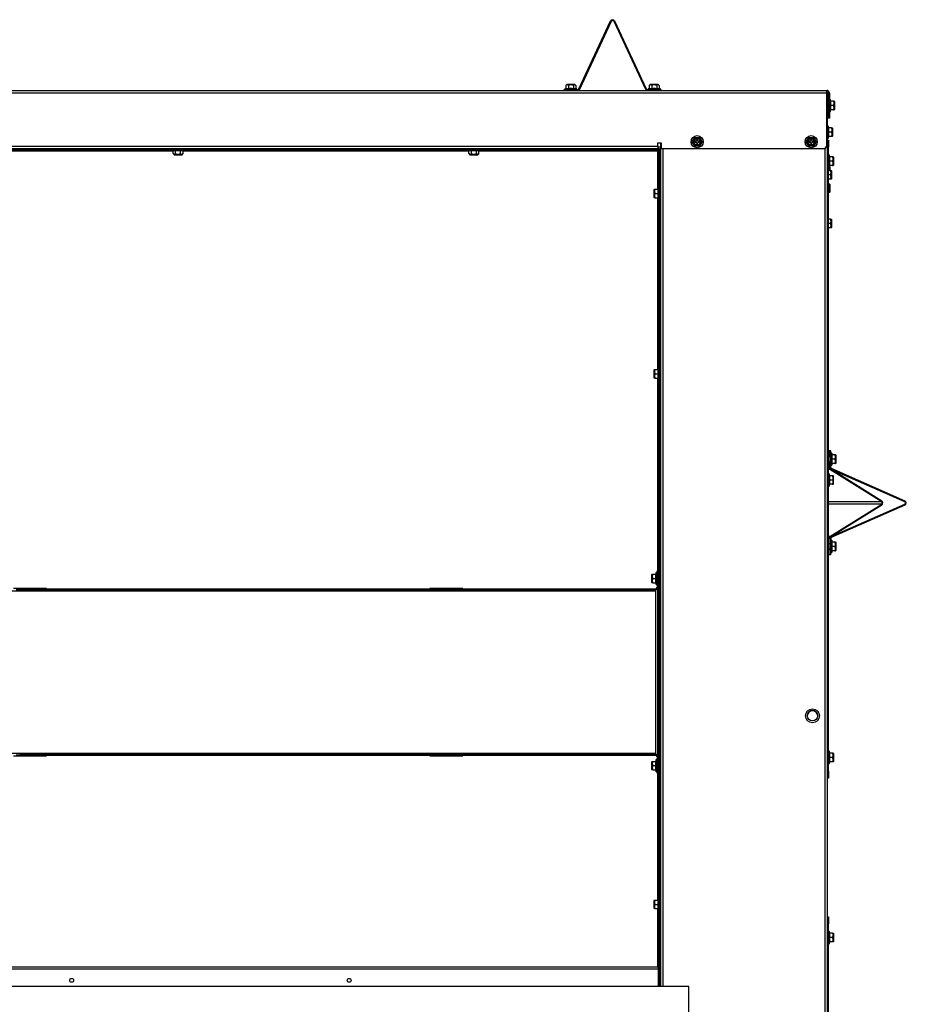
# Model space of a CAD drawing. Units: inches. Extents: x 0.8 to 21.6, y 1.1 to 16.4.
# Drawn here: x 14.7 to 17.9, y 3.9 to 7.5 of the extents above; entities that cross this region are included whole.
import ezdxf

# ---------------------------------------------------------------- set-up
doc = ezdxf.new("R2010")
doc.units = ezdxf.units.IN
doc.header["$MEASUREMENT"] = 0
for name, color, linetype in [('31048', 7, 'Continuous'), ('C__USERS_JLEBEAU', 7, 'Continuous'), ('Default', 7, 'Continuous'), ('PL63581', 7, 'Continuous'), ('PL63941', 7, 'Continuous')]:
    doc.layers.add(name, color=color, linetype=linetype)

# ---------------------------------------------------------------- blocks, each defined once
blk = doc.blocks.new('SE')
at = {"layer": '31048', "color": 7, "linetype": 'Continuous'}
for p, q in [((16.6232, 7.2141), (16.6194, 7.213)), ((16.6194, 7.213), (16.6632, 7.213)), ((16.6194, 7.213), (16.6194, 7.2099)), ((16.6269, 7.2284), (16.6232, 7.2247)), ((16.6232, 7.2247), (16.6232, 7.2141)), ((16.6232, 7.2141), (16.6323, 7.2141)), ((16.6269, 7.2284), (16.6556, 7.2284)), ((16.6549, 7.2287), (16.6276, 7.2287)), ((16.6323, 7.2247), (16.6323, 7.2141)), ((16.6503, 7.2247), (16.6503, 7.2141)), ((16.6503, 7.2141), (16.6593, 7.2141)), ((16.6593, 7.2247), (16.6556, 7.2284)), ((16.6593, 7.2247), (16.6593, 7.2141)), ((16.6632, 7.213), (16.6593, 7.2141)), ((16.6632, 7.2099), (16.6632, 7.213)), ((16.9236, 7.2141), (16.9198, 7.213)), ((16.9198, 7.213), (16.9636, 7.213)), ((16.9198, 7.213), (16.9198, 7.2099)), ((16.9273, 7.2284), (16.9236, 7.2247)), ((16.9236, 7.2247), (16.9236, 7.2141)), ((16.9236, 7.2141), (16.9327, 7.2141)), ((16.9273, 7.2284), (16.956, 7.2284)), ((16.9553, 7.2287), (16.928, 7.2287)), ((16.9327, 7.2247), (16.9327, 7.2141)), ((16.9507, 7.2247), (16.9507, 7.2141)), ((16.9507, 7.2141), (16.9597, 7.2141)), ((16.9597, 7.2247), (16.956, 7.2284)), ((16.9597, 7.2247), (16.9597, 7.2141)), ((16.9636, 7.213), (16.9597, 7.2141)), ((16.9636, 7.2099), (16.9636, 7.213))]:
    blk.add_line(p, q, dxfattribs=at)
for centre, start, end in [((16.6276, 7.2277), 90, 135), ((16.6549, 7.2277), 45, 90), ((16.928, 7.2277), 90, 135), ((16.9553, 7.2277), 45, 90)]:
    blk.add_arc(centre, 0.001, start, end, dxfattribs=at)
for points, knots in [([(16.6323, 7.2247), (16.6316, 7.2254), (16.6308, 7.226), (16.6297, 7.2266), (16.6293, 7.2268), (16.6286, 7.227), (16.6282, 7.2271), (16.627, 7.2271), (16.6262, 7.2269), (16.6247, 7.226), (16.624, 7.2254), (16.6232, 7.2247)], [0, 0, 0, 0, 0.25, 0.25, 0.375, 0.375, 0.5, 0.5, 0.75, 0.75, 1, 1, 1, 1]), ([(16.6503, 7.2247), (16.6489, 7.2254), (16.6475, 7.226), (16.6452, 7.2266), (16.6445, 7.2268), (16.6429, 7.227), (16.6421, 7.2271), (16.6397, 7.2271), (16.6382, 7.2269), (16.6352, 7.226), (16.6337, 7.2254), (16.6323, 7.2247)], [0, 0, 0, 0, 0.25, 0.25, 0.375, 0.375, 0.5, 0.5, 0.75, 0.75, 1, 1, 1, 1]), ([(16.6323, 7.2141), (16.6353, 7.2145), (16.6383, 7.2147), (16.6443, 7.2147), (16.6473, 7.2145), (16.6503, 7.2141)], [0, 0, 0, 0, 0.5, 0.5, 1, 1, 1, 1]), ([(16.6593, 7.2247), (16.6586, 7.2254), (16.6579, 7.226), (16.6568, 7.2266), (16.6564, 7.2268), (16.6556, 7.227), (16.6552, 7.2271), (16.654, 7.2271), (16.6533, 7.2269), (16.6517, 7.226), (16.651, 7.2254), (16.6503, 7.2247)], [0, 0, 0, 0, 0.25, 0.25, 0.375, 0.375, 0.5, 0.5, 0.75, 0.75, 1, 1, 1, 1]), ([(16.9327, 7.2247), (16.932, 7.2254), (16.9312, 7.226), (16.9301, 7.2266), (16.9297, 7.2268), (16.929, 7.227), (16.9286, 7.2271), (16.9274, 7.2271), (16.9266, 7.2269), (16.9251, 7.226), (16.9244, 7.2254), (16.9236, 7.2247)], [0, 0, 0, 0, 0.25, 0.25, 0.375, 0.375, 0.5, 0.5, 0.75, 0.75, 1, 1, 1, 1]), ([(16.9507, 7.2247), (16.9493, 7.2254), (16.9479, 7.226), (16.9456, 7.2266), (16.9449, 7.2268), (16.9433, 7.227), (16.9425, 7.2271), (16.9401, 7.2271), (16.9386, 7.2269), (16.9356, 7.226), (16.9341, 7.2254), (16.9327, 7.2247)], [0, 0, 0, 0, 0.25, 0.25, 0.375, 0.375, 0.5, 0.5, 0.75, 0.75, 1, 1, 1, 1]), ([(16.9327, 7.2141), (16.9357, 7.2145), (16.9387, 7.2147), (16.9447, 7.2147), (16.9477, 7.2145), (16.9507, 7.2141)], [0, 0, 0, 0, 0.5, 0.5, 1, 1, 1, 1]), ([(16.9597, 7.2247), (16.959, 7.2254), (16.9583, 7.226), (16.9572, 7.2266), (16.9568, 7.2268), (16.956, 7.227), (16.9556, 7.2271), (16.9544, 7.2271), (16.9537, 7.2269), (16.9521, 7.226), (16.9514, 7.2254), (16.9507, 7.2247)], [0, 0, 0, 0, 0.25, 0.25, 0.375, 0.375, 0.5, 0.5, 0.75, 0.75, 1, 1, 1, 1])]:
    blk.add_open_spline(points, degree=3, knots=knots, dxfattribs=at)
at = {"layer": 'C__USERS_JLEBEAU', "color": 7, "linetype": 'Continuous'}
for p, q in [((11.8205, 7.2069), (17.5634, 7.2069)), ((17.5634, 7.1974), (17.5634, 7.2069)), ((17.5634, 7.1974), (11.8205, 7.1974)), ((17.5634, 7.2022), (17.5651, 7.2022)), ((17.5634, 7.0094), (17.5634, 7.1974)), ((17.5651, 7.2022), (17.5651, 7.2018)), ((17.5659, 7.0109), (17.5659, 7.2014)), ((17.5659, 7.1974), (17.5667, 7.1974)), ((17.5667, 7.1974), (17.5667, 7.1617)), ((17.5681, 7.1974), (17.5681, 7.1069)), ((17.5729, 7.1974), (17.5729, 7.1069)), ((17.576, 7.174), (17.5729, 7.174)), ((17.576, 7.174), (17.576, 7.1303)), ((17.5777, 7.1678), (17.576, 7.174)), ((17.5681, 7.1617), (17.5659, 7.1617)), ((17.5659, 7.1427), (17.5681, 7.1427)), ((17.5667, 7.1427), (17.5667, 7.1069)), ((17.576, 7.1303), (17.5777, 7.1365)), ((17.577, 7.1678), (17.577, 7.1522)), ((17.5876, 7.1678), (17.577, 7.1678)), ((17.577, 7.1522), (17.577, 7.1365)), ((17.5876, 7.1522), (17.577, 7.1522)), ((17.577, 7.1365), (17.5777, 7.1365)), ((17.5876, 7.1365), (17.577, 7.1365)), ((17.59, 7.1678), (17.5876, 7.1678)), ((17.5876, 7.1365), (17.59, 7.1365)), ((17.5913, 7.1665), (17.59, 7.1678)), ((17.59, 7.1365), (17.5913, 7.1378)), ((17.5913, 7.1665), (17.5913, 7.1378)), ((17.5916, 7.1385), (17.5916, 7.1658)), ((17.5667, 7.1069), (17.5659, 7.1069)), ((17.5681, 7.1069), (17.5667, 7.1069)), ((17.5729, 7.1069), (17.5681, 7.1069)), ((17.5729, 7.1303), (17.576, 7.1303)), ((17.569, 7.0784), (17.5659, 7.0784)), ((17.569, 7.0784), (17.569, 7.0346)), ((17.5707, 7.0721), (17.569, 7.0784)), ((17.5807, 7.0721), (17.57, 7.0721)), ((17.57, 7.0721), (17.57, 7.0565)), ((17.5807, 7.0721), (17.5831, 7.0721)), ((17.5843, 7.0709), (17.5831, 7.0721)), ((17.5843, 7.0709), (17.5843, 7.0422)), ((17.5846, 7.0429), (17.5846, 7.0702)), ((17.0784, 7.0219), (17.0874, 7.0375)), ((17.0874, 7.0375), (17.1054, 7.0375)), ((17.0979, 7.0307), (17.0948, 7.0307)), ((17.0948, 7.0307), (17.0948, 7.0266)), ((17.0979, 7.0266), (17.0979, 7.0307)), ((17.1054, 7.0375), (17.1144, 7.0219)), ((17.4894, 7.0219), (17.4985, 7.0375)), ((17.4985, 7.0375), (17.5165, 7.0375)), ((17.509, 7.0307), (17.5059, 7.0307)), ((17.5059, 7.0307), (17.5059, 7.0266)), ((17.509, 7.0266), (17.509, 7.0307)), ((17.5165, 7.0375), (17.5255, 7.0219)), ((17.5659, 7.0346), (17.569, 7.0346)), ((17.569, 7.0346), (17.5707, 7.0409)), ((17.5807, 7.0565), (17.57, 7.0565)), ((17.57, 7.0565), (17.57, 7.0409)), ((17.57, 7.0409), (17.5707, 7.0409)), ((17.5807, 7.0409), (17.57, 7.0409)), ((17.5831, 7.0409), (17.5807, 7.0409)), ((17.5831, 7.0409), (17.5843, 7.0422)), ((12.4245, 6.9972), (16.9593, 6.9972)), ((12.4294, 7.006), (16.9544, 7.006)), ((16.9544, 7.0185), (16.9669, 7.0185)), ((16.9544, 7.006), (16.9544, 7.0185)), ((16.9544, 7.006), (16.9544, 6.9972)), ((16.9659, 7.0024), (16.9544, 7.0024)), ((16.9593, 6.9972), (16.9593, 6.9936)), ((16.9659, 3.9756), (16.9659, 7.0185)), ((16.9669, 7.0185), (16.9669, 6.9969)), ((16.9669, 6.9969), (17.5509, 6.9969)), ((16.9742, 3.9756), (16.9742, 6.9969)), ((17.0874, 7.0063), (17.0784, 7.0219)), ((17.1054, 7.0063), (17.0874, 7.0063)), ((17.0876, 7.0235), (17.0876, 7.0204)), ((17.0917, 7.0235), (17.0876, 7.0235)), ((17.0876, 7.0204), (17.0917, 7.0204)), ((17.0948, 7.0173), (17.0948, 7.0132)), ((17.0948, 7.0132), (17.0979, 7.0132)), ((17.0979, 7.0132), (17.0979, 7.0173)), ((17.1051, 7.0235), (17.101, 7.0235)), ((17.101, 7.0204), (17.1051, 7.0204)), ((17.1051, 7.0204), (17.1051, 7.0235)), ((17.1144, 7.0219), (17.1054, 7.0063)), ((17.4985, 7.0063), (17.4894, 7.0219)), ((17.5165, 7.0063), (17.4985, 7.0063)), ((17.4987, 7.0235), (17.4987, 7.0204)), ((17.5028, 7.0235), (17.4987, 7.0235)), ((17.4987, 7.0204), (17.5028, 7.0204)), ((17.5059, 7.0173), (17.5059, 7.0132)), ((17.5059, 7.0132), (17.509, 7.0132)), ((17.509, 7.0132), (17.509, 7.0173)), ((17.5162, 7.0235), (17.5121, 7.0235)), ((17.5121, 7.0204), (17.5162, 7.0204)), ((17.5162, 7.0204), (17.5162, 7.0235)), ((17.5255, 7.0219), (17.5165, 7.0063)), ((17.5576, 1.7574), (17.5576, 6.9989)), ((17.5659, 7.027), (17.5695, 7.027)), ((17.5659, 7.002), (17.5659, 7.0109)), ((17.5659, 4.752), (17.5659, 7.002)), ((17.5695, 7.002), (17.5659, 7.002)), ((17.5695, 7.027), (17.5695, 7.002)), ((17.5695, 4.752), (17.5695, 7.002)), ((14.1653, 6.9936), (15.2186, 6.9936)), ((14.1767, 6.9889), (15.2072, 6.9889)), ((14.1805, 6.9932), (15.2034, 6.9932)), ((15.2034, 6.9936), (15.2034, 6.9905)), ((15.2471, 6.9905), (15.2034, 6.9905)), ((15.2034, 6.9905), (15.2072, 6.9895)), ((15.2162, 6.9895), (15.2072, 6.9895)), ((15.2072, 6.9789), (15.2072, 6.9895)), ((15.2072, 6.9789), (15.2109, 6.9752)), ((15.2396, 6.9752), (15.2109, 6.9752)), ((15.2116, 6.9749), (15.2389, 6.9749)), ((15.2162, 6.9789), (15.2162, 6.9895)), ((15.2319, 6.9936), (15.2186, 6.9936)), ((15.2319, 6.9936), (16.2852, 6.9936)), ((15.2433, 6.9895), (15.2343, 6.9895)), ((15.2343, 6.9789), (15.2343, 6.9895)), ((15.2396, 6.9752), (15.2433, 6.9789)), ((15.2433, 6.9895), (15.2471, 6.9905)), ((15.2433, 6.9789), (15.2433, 6.9895)), ((15.2433, 6.9889), (16.2738, 6.9889)), ((15.2471, 6.9905), (15.2471, 6.9936)), ((15.2471, 6.9932), (16.27, 6.9932)), ((16.27, 6.9936), (16.27, 6.9905)), ((16.3137, 6.9905), (16.27, 6.9905)), ((16.27, 6.9905), (16.2738, 6.9895)), ((16.2828, 6.9895), (16.2738, 6.9895)), ((16.2738, 6.9789), (16.2738, 6.9895)), ((16.2738, 6.9789), (16.2775, 6.9752)), ((16.3062, 6.9752), (16.2775, 6.9752)), ((16.2782, 6.9749), (16.3055, 6.9749)), ((16.2828, 6.9789), (16.2828, 6.9895)), ((16.2985, 6.9936), (16.2852, 6.9936)), ((16.2985, 6.9936), (16.9593, 6.9936)), ((16.3099, 6.9895), (16.3009, 6.9895)), ((16.3009, 6.9789), (16.3009, 6.9895)), ((16.3062, 6.9752), (16.3099, 6.9789)), ((16.3099, 6.9895), (16.3137, 6.9905)), ((16.3099, 6.9789), (16.3099, 6.9895)), ((16.3099, 6.9889), (16.9546, 6.9889)), ((16.3137, 6.9905), (16.3137, 6.9936)), ((16.3137, 6.9932), (16.9544, 6.9932)), ((16.9544, 6.9932), (16.9544, 6.9936)), ((16.9546, 6.9889), (16.9593, 6.9936)), ((16.9546, 6.9889), (16.9547, 6.9889)), ((16.9546, 6.9889), (16.9546, 6.9889)), ((16.9546, 6.8507), (16.9546, 6.9889)), ((16.9593, 6.9936), (16.9547, 6.9889)), ((16.9586, 6.9929), (16.9586, 6.9929)), ((16.9593, 6.8413), (16.9593, 6.9936)), ((16.9629, 6.9936), (16.9593, 6.9936)), ((16.9629, 3.9756), (16.9629, 6.9936)), ((16.9659, 6.9929), (16.9629, 6.9929)), ((17.5726, 6.9741), (17.5695, 6.9741)), ((17.5726, 6.9738), (17.5695, 6.9738)), ((17.5726, 6.9738), (17.5726, 6.9741)), ((17.5743, 6.9678), (17.5726, 6.9741)), ((17.5726, 6.9738), (17.5726, 6.9301)), ((17.5743, 6.9676), (17.5726, 6.9738)), ((17.5736, 6.9676), (17.5736, 6.952)), ((17.5842, 6.9676), (17.5736, 6.9676)), ((17.5842, 6.9678), (17.5742, 6.9678)), ((17.5867, 6.9678), (17.5842, 6.9678)), ((17.5842, 6.9676), (17.5867, 6.9676)), ((17.5879, 6.9666), (17.5867, 6.9678)), ((17.5879, 6.9663), (17.5867, 6.9676)), ((17.5879, 6.9663), (17.5879, 6.9666)), ((17.5879, 6.9663), (17.5879, 6.9376)), ((17.5882, 6.9656), (17.5882, 6.9659)), ((17.5882, 6.9383), (17.5882, 6.9656)), ((17.5695, 6.9301), (17.5726, 6.9301)), ((17.5726, 6.9301), (17.5743, 6.9363)), ((17.5745, 6.9308), (17.5733, 6.932)), ((17.5736, 6.952), (17.5736, 6.9363)), ((17.5842, 6.952), (17.5736, 6.952)), ((17.5736, 6.9363), (17.5743, 6.9363)), ((17.5842, 6.9363), (17.5736, 6.9363)), ((17.5745, 6.9308), (17.5745, 6.9177)), ((17.5748, 6.9177), (17.5748, 6.9301)), ((17.5842, 6.9363), (17.5867, 6.9363)), ((17.5867, 6.9363), (17.5879, 6.9376)), ((17.5769, 6.9177), (17.5695, 6.9177)), ((17.5769, 6.9021), (17.5695, 6.9021)), ((17.5805, 6.9164), (17.5793, 6.9177)), ((17.5793, 6.8864), (17.5805, 6.8877)), ((17.5793, 6.8864), (17.5805, 6.8877)), ((17.5805, 6.9164), (17.5805, 6.8877)), ((17.5805, 6.8877), (17.5805, 6.8877)), ((17.5808, 6.8884), (17.5808, 6.9157)), ((17.5808, 6.8884), (17.5808, 6.8884)), ((16.9562, 6.8566), (16.9545, 6.8503)), ((16.9562, 6.8128), (16.9562, 6.8566)), ((16.9593, 6.8566), (16.9562, 6.8566)), ((17.5769, 6.8864), (17.5695, 6.8864)), ((17.5769, 6.8864), (17.5695, 6.8864)), ((17.5769, 6.8864), (17.5695, 6.8864)), ((17.5769, 6.8864), (17.5695, 6.8864)), ((17.5709, 6.8695), (17.5695, 6.8695)), ((17.5709, 6.8539), (17.5695, 6.8539)), ((17.5745, 6.8682), (17.5733, 6.8695)), ((17.5745, 6.8682), (17.5745, 6.8395)), ((17.5748, 6.8402), (17.5748, 6.8675)), ((16.9406, 6.8484), (16.9406, 6.8211)), ((16.9422, 6.8503), (16.9409, 6.8491)), ((16.9409, 6.8204), (16.9409, 6.8491)), ((16.9409, 6.8204), (16.9422, 6.8191)), ((16.9422, 6.8503), (16.9446, 6.8503)), ((16.9446, 6.8191), (16.9422, 6.8191)), ((16.9446, 6.8503), (16.9552, 6.8503)), ((16.9446, 6.8347), (16.9552, 6.8347)), ((16.9446, 6.8191), (16.9552, 6.8191)), ((16.9552, 6.8503), (16.9545, 6.8503)), ((16.9545, 6.8191), (16.9562, 6.8128)), ((16.9546, 6.2007), (16.9546, 6.8187)), ((16.9552, 6.8347), (16.9552, 6.8503)), ((16.9552, 6.8191), (16.9552, 6.8347)), ((16.9593, 6.8281), (16.9593, 6.8413)), ((16.9593, 6.1913), (16.9593, 6.8281)), ((16.9659, 6.8442), (16.9629, 6.8442)), ((16.9629, 6.8252), (16.9659, 6.8252)), ((17.5709, 6.8383), (17.5695, 6.8383)), ((17.5709, 6.8383), (17.5695, 6.8383)), ((17.5733, 6.8383), (17.5745, 6.8395)), ((16.9562, 6.8128), (16.9593, 6.8128)), ((16.9629, 6.7333), (16.9659, 6.7333)), ((16.9629, 6.7333), (16.9659, 6.7333)), ((17.5769, 6.7427), (17.5695, 6.7427)), ((17.5769, 6.7271), (17.5695, 6.7271)), ((17.5769, 6.7114), (17.5695, 6.7114)), ((17.5769, 6.7114), (17.5695, 6.7114)), ((17.5769, 6.7114), (17.5695, 6.7114)), ((17.5769, 6.7114), (17.5695, 6.7114)), ((17.5805, 6.7414), (17.5793, 6.7427)), ((17.5793, 6.7114), (17.5805, 6.7127)), ((17.5793, 6.7114), (17.5805, 6.7127)), ((17.5805, 6.7414), (17.5805, 6.7127)), ((17.5805, 6.7127), (17.5805, 6.7127)), ((17.5808, 6.7134), (17.5808, 6.7407)), ((17.5808, 6.7134), (17.5808, 6.7134)), ((16.9629, 6.6528), (16.9659, 6.6528)), ((16.9629, 6.6528), (16.9659, 6.6528)), ((16.9659, 6.6521), (16.9629, 6.6521)), ((16.9659, 6.6461), (16.9629, 6.6461)), ((16.9659, 6.646), (16.9629, 6.646)), ((16.9406, 6.1984), (16.9406, 6.1711)), ((16.9422, 6.2003), (16.9409, 6.1991)), ((16.9409, 6.1704), (16.9409, 6.1991)), ((16.9422, 6.2003), (16.9446, 6.2003)), ((16.9446, 6.2003), (16.9552, 6.2003)), ((16.9446, 6.1847), (16.9552, 6.1847)), ((16.9562, 6.2066), (16.9545, 6.2003)), ((16.9552, 6.2003), (16.9545, 6.2003)), ((16.9552, 6.1847), (16.9552, 6.2003)), ((16.9552, 6.1691), (16.9552, 6.1847)), ((16.9562, 6.1628), (16.9562, 6.2066)), ((16.9593, 6.2066), (16.9562, 6.2066)), ((16.9593, 6.1781), (16.9593, 6.1913)), ((16.9593, 4.2788), (16.9593, 6.1781)), ((16.9659, 6.1942), (16.9629, 6.1942)), ((16.9409, 6.1704), (16.9422, 6.1691)), ((16.9446, 6.1691), (16.9422, 6.1691)), ((16.9446, 6.1691), (16.9552, 6.1691)), ((16.9545, 6.1691), (16.9562, 6.1628)), ((16.9546, 5.4567), (16.9546, 6.1687)), ((16.9562, 6.1628), (16.9593, 6.1628)), ((16.9629, 6.1752), (16.9659, 6.1752)), ((17.5738, 5.9069), (17.5695, 5.9069)), ((17.5738, 5.8867), (17.5738, 5.9069)), ((17.5752, 5.9069), (17.5738, 5.9069)), ((17.5782, 5.9069), (17.5752, 5.9069)), ((17.5752, 5.8475), (17.5752, 5.9069)), ((17.5782, 5.8475), (17.5782, 5.9069)), ((17.5813, 5.8991), (17.5782, 5.8991)), ((17.5813, 5.8988), (17.5782, 5.8988)), ((17.5813, 5.8988), (17.5813, 5.8991)), ((17.583, 5.8928), (17.5813, 5.8991)), ((17.5813, 5.8988), (17.5813, 5.8551)), ((17.583, 5.8926), (17.5813, 5.8988)), ((17.5752, 5.8867), (17.5695, 5.8867)), ((17.5752, 5.8865), (17.5695, 5.8865)), ((17.5695, 5.8675), (17.5752, 5.8675)), ((17.5738, 5.8475), (17.5738, 5.8675)), ((17.5813, 5.8551), (17.583, 5.8613)), ((17.5823, 5.8926), (17.5823, 5.877)), ((17.5929, 5.8926), (17.5823, 5.8926)), ((17.5823, 5.877), (17.5823, 5.8613)), ((17.5929, 5.877), (17.5823, 5.877)), ((17.5823, 5.8613), (17.583, 5.8613)), ((17.5929, 5.8613), (17.5823, 5.8613)), ((17.5929, 5.8928), (17.5829, 5.8928)), ((17.5929, 5.8928), (17.5953, 5.8928)), ((17.5953, 5.8926), (17.5929, 5.8926)), ((17.5929, 5.8613), (17.5953, 5.8613)), ((17.5966, 5.8916), (17.5953, 5.8928)), ((17.5966, 5.8913), (17.5953, 5.8926)), ((17.5953, 5.8613), (17.5966, 5.8626)), ((17.5966, 5.8913), (17.5966, 5.8916)), ((17.5966, 5.8913), (17.5966, 5.8626)), ((17.5969, 5.8906), (17.5969, 5.8909)), ((17.5969, 5.8633), (17.5969, 5.8906)), ((17.571, 5.8475), (17.5695, 5.8475)), ((17.5742, 5.8404), (17.5695, 5.8404)), ((17.5726, 5.8241), (17.5695, 5.8241)), ((17.5738, 5.8475), (17.571, 5.8475)), ((17.5726, 5.7803), (17.5726, 5.8241)), ((17.5743, 5.8178), (17.5726, 5.8241)), ((17.5752, 5.8475), (17.5738, 5.8475)), ((17.7614, 5.7237), (17.5742, 5.8404)), ((17.7622, 5.7264), (17.5751, 5.8432)), ((17.5782, 5.8551), (17.5813, 5.8551)), ((17.8444, 5.7237), (17.5797, 5.8404)), ((17.8456, 5.7264), (17.581, 5.8432)), ((17.5736, 5.8178), (17.5736, 5.8022)), ((17.5842, 5.8178), (17.5736, 5.8178)), ((17.5736, 5.8022), (17.5736, 5.7866)), ((17.5842, 5.8022), (17.5736, 5.8022)), ((17.5867, 5.8178), (17.5842, 5.8178)), ((17.5879, 5.8166), (17.5867, 5.8178)), ((17.5867, 5.7866), (17.5879, 5.7879)), ((17.5879, 5.7879), (17.5879, 5.8166)), ((17.5882, 5.7886), (17.5882, 5.8159)), ((17.5695, 5.7803), (17.5726, 5.7803)), ((17.5726, 5.7803), (17.5743, 5.7866)), ((17.5736, 5.7866), (17.5743, 5.7866)), ((17.5842, 5.7866), (17.5736, 5.7866)), ((17.5842, 5.7866), (17.5867, 5.7866)), ((17.7614, 5.7237), (17.5695, 5.7237)), ((17.7614, 5.7151), (17.5695, 5.7151)), ((17.5742, 5.5984), (17.7614, 5.7151)), ((17.5751, 5.5956), (17.7622, 5.7123)), ((17.5797, 5.5984), (17.8444, 5.7151)), ((17.581, 5.5956), (17.8456, 5.7123)), ((17.5742, 5.5984), (17.5695, 5.5984)), ((17.571, 5.5913), (17.5695, 5.5913)), ((17.5752, 5.5913), (17.571, 5.5913)), ((17.5752, 5.5319), (17.5752, 5.5913)), ((17.5782, 5.5319), (17.5782, 5.5913)), ((17.5813, 5.5848), (17.5782, 5.5848)), ((17.5813, 5.5848), (17.5813, 5.5411)), ((17.583, 5.5786), (17.5813, 5.5848)), ((17.5823, 5.5786), (17.5823, 5.563)), ((17.5929, 5.5786), (17.5823, 5.5786)), ((17.5953, 5.5786), (17.5929, 5.5786)), ((17.5966, 5.5773), (17.5953, 5.5786)), ((17.5966, 5.5773), (17.5966, 5.5486)), ((17.5969, 5.5493), (17.5969, 5.5766)), ((17.5752, 5.5725), (17.5695, 5.5725)), ((17.5695, 5.5535), (17.5752, 5.5535)), ((17.5695, 5.5533), (17.5752, 5.5533)), ((17.5782, 5.5411), (17.5813, 5.5411)), ((17.5782, 5.5409), (17.5813, 5.5409)), ((17.5813, 5.5411), (17.583, 5.5473)), ((17.5813, 5.5409), (17.583, 5.5472)), ((17.5813, 5.5409), (17.5813, 5.5411)), ((17.5823, 5.563), (17.5823, 5.5473)), ((17.5929, 5.563), (17.5823, 5.563)), ((17.5823, 5.5473), (17.583, 5.5473)), ((17.5929, 5.5473), (17.5823, 5.5473)), ((17.5929, 5.5472), (17.5829, 5.5472)), ((17.5929, 5.5473), (17.5953, 5.5473)), ((17.5953, 5.5472), (17.5929, 5.5472)), ((17.5953, 5.5473), (17.5966, 5.5486)), ((17.5953, 5.5472), (17.5966, 5.5484)), ((17.5966, 5.5484), (17.5966, 5.5486)), ((17.5969, 5.5491), (17.5969, 5.5493)), ((17.5752, 5.5319), (17.5695, 5.5319)), ((17.5782, 5.5319), (17.5752, 5.5319)), ((16.9485, 5.4691), (16.9468, 5.4628)), ((16.9485, 5.4253), (16.9485, 5.4691)), ((16.9516, 5.4691), (16.9485, 5.4691)), ((16.9516, 5.4755), (16.9516, 5.4144)), ((16.9546, 5.4755), (16.9516, 5.4755)), ((16.9546, 5.4755), (16.9546, 5.4144)), ((16.9329, 5.4609), (16.9329, 5.4336)), ((16.9345, 5.4628), (16.9332, 5.4616)), ((16.9332, 5.4329), (16.9332, 5.4616)), ((16.9332, 5.4329), (16.9345, 5.4316)), ((16.9345, 5.4628), (16.9369, 5.4628)), ((16.9369, 5.4628), (16.9475, 5.4628)), ((16.9369, 5.4472), (16.9475, 5.4472)), ((16.9475, 5.4628), (16.9468, 5.4628)), ((16.9475, 5.4472), (16.9475, 5.4628)), ((16.9475, 5.4316), (16.9475, 5.4472)), ((16.9593, 5.4567), (16.9546, 5.4567)), ((16.9546, 5.4377), (16.9593, 5.4377)), ((16.9546, 4.7817), (16.9546, 5.4377)), ((16.9659, 5.4567), (16.9629, 5.4567)), ((16.9629, 5.4377), (16.9659, 5.4377)), ((12.4369, 5.402), (16.9469, 5.402)), ((14.7513, 5.4113), (14.6326, 5.4113)), ((14.6544, 5.4067), (14.6419, 5.4067)), ((14.6544, 5.4097), (14.7294, 5.4097)), ((14.6544, 5.4097), (14.6544, 5.4067)), ((14.6544, 5.4067), (14.7294, 5.4067)), ((14.7294, 5.4097), (14.7419, 5.4097)), ((14.7294, 5.4067), (14.7294, 5.4097)), ((14.7419, 5.4067), (14.7294, 5.4067)), ((14.7419, 5.4097), (16.1419, 5.4097)), ((14.7419, 5.4097), (14.7419, 5.4067)), ((14.7419, 5.4067), (16.1419, 5.4067)), ((14.7513, 5.4097), (14.7513, 5.4113)), ((16.1326, 5.4113), (16.1326, 5.4097)), ((16.2513, 5.4113), (16.1326, 5.4113)), ((16.1419, 5.4097), (16.1544, 5.4097)), ((16.1419, 5.4067), (16.1419, 5.4097)), ((16.1544, 5.4067), (16.1419, 5.4067)), ((16.1544, 5.4097), (16.2294, 5.4097)), ((16.1544, 5.4097), (16.1544, 5.4067)), ((16.1544, 5.4067), (16.2294, 5.4067)), ((16.2294, 5.4067), (16.2294, 5.4097)), ((16.2294, 5.4097), (16.2419, 5.4097)), ((16.2419, 5.4067), (16.2294, 5.4067)), ((16.2419, 5.4097), (16.9469, 5.4097)), ((16.2419, 5.4097), (16.2419, 5.4067)), ((16.2419, 5.4067), (16.9469, 5.4067)), ((16.2513, 5.4097), (16.2513, 5.4113)), ((16.9369, 5.4316), (16.9345, 5.4316)), ((16.9369, 5.4316), (16.9475, 5.4316)), ((16.9468, 5.4316), (16.9485, 5.4253)), ((16.9469, 5.402), (16.9469, 5.4067)), ((16.9469, 4.8174), (16.9469, 5.402)), ((16.9485, 5.4253), (16.9516, 5.4253)), ((12.4369, 4.8174), (16.9469, 4.8174)), ((14.6326, 4.8081), (14.7513, 4.8081)), ((14.6544, 4.8097), (14.6419, 4.8097)), ((14.7294, 4.8127), (14.6544, 4.8127)), ((14.6544, 4.8127), (14.6544, 4.8097)), ((14.7294, 4.8097), (14.6544, 4.8097)), ((14.7294, 4.8127), (14.7419, 4.8127)), ((14.7294, 4.8097), (14.7294, 4.8127)), ((14.7419, 4.8097), (14.7294, 4.8097)), ((14.7412, 4.8097), (14.7412, 4.8081)), ((14.7419, 4.8127), (16.1419, 4.8127)), ((14.7419, 4.8127), (14.7419, 4.8097)), ((14.7419, 4.8097), (16.1419, 4.8097)), ((14.7513, 4.8081), (14.7513, 4.8097)), ((16.1326, 4.8097), (16.1326, 4.8081)), ((16.1326, 4.8081), (16.2513, 4.8081)), ((16.1419, 4.8127), (16.1544, 4.8127)), ((16.1419, 4.8097), (16.1419, 4.8127)), ((16.1544, 4.8097), (16.1419, 4.8097)), ((16.2294, 4.8127), (16.1544, 4.8127)), ((16.1544, 4.8127), (16.1544, 4.8097)), ((16.2294, 4.8097), (16.1544, 4.8097)), ((16.2294, 4.8097), (16.2294, 4.8127)), ((16.2294, 4.8127), (16.2419, 4.8127)), ((16.2419, 4.8097), (16.2294, 4.8097)), ((16.2419, 4.8127), (16.9469, 4.8127)), ((16.2419, 4.8127), (16.2419, 4.8097)), ((16.2419, 4.8097), (16.9469, 4.8097)), ((16.2513, 4.8081), (16.2513, 4.8097)), ((16.9485, 4.7941), (16.9468, 4.7878)), ((16.9469, 4.8127), (16.9469, 4.8174)), ((16.9485, 4.7503), (16.9485, 4.7941)), ((16.9516, 4.7941), (16.9485, 4.7941)), ((16.9516, 4.805), (16.9516, 4.744)), ((16.9546, 4.805), (16.9546, 4.744)), ((17.5726, 4.8241), (17.5695, 4.8241)), ((17.5726, 4.8238), (17.5695, 4.8238)), ((17.5726, 4.8241), (17.5726, 4.8238)), ((17.5743, 4.8178), (17.5726, 4.8241)), ((17.5726, 4.8238), (17.5726, 4.7801)), ((17.5743, 4.8176), (17.5726, 4.8238)), ((17.5842, 4.8176), (17.5736, 4.8176)), ((17.5736, 4.8176), (17.5736, 4.802)), ((17.5842, 4.802), (17.5736, 4.802)), ((17.5736, 4.802), (17.5736, 4.7863)), ((17.5842, 4.8178), (17.5742, 4.8178)), ((17.5867, 4.8178), (17.5842, 4.8178)), ((17.5842, 4.8176), (17.5867, 4.8176)), ((17.5879, 4.8166), (17.5867, 4.8178)), ((17.5879, 4.8163), (17.5867, 4.8176)), ((17.5879, 4.8166), (17.5879, 4.8163)), ((17.5879, 4.8163), (17.5879, 4.7876)), ((17.5882, 4.8156), (17.5882, 4.8159)), ((17.5882, 4.7883), (17.5882, 4.8156)), ((16.9329, 4.7859), (16.9329, 4.7586)), ((16.9345, 4.7878), (16.9332, 4.7866)), ((16.9332, 4.7579), (16.9332, 4.7866)), ((16.9332, 4.7579), (16.9345, 4.7566)), ((16.9345, 4.7878), (16.9369, 4.7878)), ((16.9369, 4.7878), (16.9475, 4.7878)), ((16.9369, 4.7722), (16.9475, 4.7722)), ((16.9475, 4.7878), (16.9468, 4.7878)), ((16.9475, 4.7722), (16.9475, 4.7878)), ((16.9475, 4.7566), (16.9475, 4.7722)), ((16.9593, 4.7817), (16.9546, 4.7817)), ((16.9546, 4.7627), (16.9593, 4.7627)), ((16.9546, 4.2882), (16.9546, 4.7627)), ((16.9659, 4.7817), (16.9629, 4.7817)), ((16.9629, 4.7627), (16.9659, 4.7627)), ((17.5695, 4.7801), (17.5726, 4.7801)), ((17.5726, 4.7801), (17.5743, 4.7863)), ((17.5736, 4.7863), (17.5743, 4.7863)), ((17.5842, 4.7863), (17.5736, 4.7863)), ((17.5867, 4.7863), (17.5842, 4.7863)), ((17.5867, 4.7863), (17.5879, 4.7876)), ((16.9369, 4.7566), (16.9345, 4.7566)), ((16.9369, 4.7566), (16.9475, 4.7566)), ((16.9468, 4.7566), (16.9485, 4.7503)), ((16.9485, 4.7503), (16.9516, 4.7503)), ((16.9546, 4.744), (16.9516, 4.744)), ((17.5659, 4.752), (17.5695, 4.752)), ((17.5659, 4.7431), (17.5659, 4.752)), ((17.5659, 4.2111), (17.5659, 4.7431)), ((17.5695, 4.727), (17.5659, 4.727)), ((17.5695, 4.752), (17.5695, 4.727)), ((16.9406, 4.2859), (16.9406, 4.2586)), ((16.9422, 4.2878), (16.9409, 4.2866)), ((16.9409, 4.2579), (16.9409, 4.2866)), ((16.9422, 4.2878), (16.9446, 4.2878)), ((16.9446, 4.2878), (16.9552, 4.2878)), ((16.9446, 4.2722), (16.9552, 4.2722)), ((16.9562, 4.2941), (16.9545, 4.2878)), ((16.9552, 4.2878), (16.9545, 4.2878)), ((16.9552, 4.2722), (16.9552, 4.2878)), ((16.9552, 4.2566), (16.9552, 4.2722)), ((16.9562, 4.2503), (16.9562, 4.2941)), ((16.9593, 4.2941), (16.9562, 4.2941)), ((16.9593, 4.2656), (16.9593, 4.2788)), ((16.9593, 3.9756), (16.9593, 4.2656)), ((16.9659, 4.2817), (16.9629, 4.2817)), ((16.9629, 4.2627), (16.9659, 4.2627)), ((16.9409, 4.2579), (16.9422, 4.2566)), ((16.9446, 4.2566), (16.9422, 4.2566)), ((16.9446, 4.2566), (16.9552, 4.2566)), ((16.9545, 4.2566), (16.9562, 4.2503)), ((16.9546, 4.0472), (16.9546, 4.2562)), ((16.9562, 4.2503), (16.9593, 4.2503)), ((17.5659, 4.2272), (17.5695, 4.2272)), ((17.5695, 4.2272), (17.5695, 4.2022)), ((17.5659, 4.2022), (17.5659, 4.2111)), ((17.5659, 1.9522), (17.5659, 4.2022)), ((17.5695, 4.2022), (17.5659, 4.2022)), ((17.5695, 1.9522), (17.5695, 4.2022)), ((17.5726, 4.1741), (17.5695, 4.1741)), ((17.5726, 4.1741), (17.5726, 4.1303)), ((17.5743, 4.1678), (17.5726, 4.1741)), ((17.5842, 4.1678), (17.5736, 4.1678)), ((17.5736, 4.1678), (17.5736, 4.1522)), ((17.5842, 4.1678), (17.5867, 4.1678)), ((17.5879, 4.1666), (17.5867, 4.1678)), ((17.5879, 4.1666), (17.5879, 4.1379)), ((17.5882, 4.1386), (17.5882, 4.1659)), ((16.9659, 4.1457), (16.9629, 4.1457)), ((16.9659, 4.1457), (16.9629, 4.1457)), ((16.9629, 4.1408), (16.9659, 4.1408)), ((16.9629, 4.1372), (16.9659, 4.1372)), ((17.5695, 4.1303), (17.5726, 4.1303)), ((17.5726, 4.1303), (17.5743, 4.1366)), ((17.5842, 4.1522), (17.5736, 4.1522)), ((17.5736, 4.1522), (17.5736, 4.1366)), ((17.5736, 4.1366), (17.5743, 4.1366)), ((17.5842, 4.1366), (17.5736, 4.1366)), ((17.5867, 4.1366), (17.5842, 4.1366)), ((17.5867, 4.1366), (17.5879, 4.1379)), ((12.4265, 4.0472), (16.9573, 4.0472)), ((16.9573, 4.0389), (16.9573, 4.0472)), ((16.9573, 4.0389), (12.4265, 4.0389)), ((16.9573, 3.9756), (16.9573, 4.0389))]:
    blk.add_line(p, q, dxfattribs=at)
for centre, radius in [((17.0964, 7.0219), 0.0219), ((17.0964, 7.0219), 0.0144), ((17.0964, 7.0219), 0.0136), ((17.0964, 7.0219), 0.0129), ((17.0964, 7.0219), 0.0119), ((17.5075, 7.0219), 0.0219), ((17.5075, 7.0219), 0.0144), ((17.5075, 7.0219), 0.0136), ((17.5075, 7.0219), 0.0129), ((17.5075, 7.0219), 0.0119), ((17.512, 4.9521), 0.025), ((17.512, 4.9522), 0.0187), ((14.8419, 3.9983), 0.007), ((15.8419, 3.9983), 0.007)]:
    blk.add_circle(centre, radius, dxfattribs=at)
for centre, radius, start, end in [((17.5634, 7.1974), 0.0095, 0, 90), ((17.5634, 7.1974), 0.0047, 0, 68.7237), ((17.576, 7.16), 0.014, 326.052, 33.948), ((17.576, 7.1444), 0.014, 326.052, 33.948), ((17.5906, 7.1658), 0.001, 0, 45), ((17.5906, 7.1385), 0.001, 315, 0), ((17.569, 7.0643), 0.014, 326.052, 33.948), ((17.5836, 7.0702), 0.001, 0, 45), ((17.569, 7.0487), 0.014, 326.052, 33.948), ((17.5836, 7.0429), 0.001, 315, 0), ((17.0917, 7.0266), 0.0031, 270, 0), ((17.0917, 7.0173), 0.0031, 0, 90), ((17.101, 7.0266), 0.0031, 180, 270), ((17.101, 7.0173), 0.0031, 90, 180), ((17.5028, 7.0266), 0.0031, 270, 0), ((17.5028, 7.0173), 0.0031, 0, 90), ((17.5121, 7.0266), 0.0031, 180, 270), ((17.5121, 7.0173), 0.0031, 90, 180), ((17.5509, 7.0094), 0.0125, 270, 0), ((15.2116, 6.9759), 0.001, 225, 270), ((15.2389, 6.9759), 0.001, 270, 315), ((16.2782, 6.9759), 0.001, 225, 270), ((16.3055, 6.9759), 0.001, 270, 315), ((17.5726, 6.9598), 0.014, 326.052, 33.948), ((17.5872, 6.9659), 0.001, 0, 45), ((17.5872, 6.9656), 0.001, 0, 45), ((17.5721, 6.9456), 0.0136, 264.883, 275.0828), ((17.5592, 6.9242), 0.014, 326.0505, 25.1695), ((17.5738, 6.9301), 0.001, 0, 45), ((17.5726, 6.9442), 0.014, 326.052, 33.948), ((17.5872, 6.9383), 0.001, 315, 0), ((17.5781, 6.9312), 0.0136, 264.883, 275.0828), ((17.5652, 6.9099), 0.014, 326.0505, 33.9495), ((17.5652, 6.8942), 0.014, 326.0534, 33.9466), ((17.5798, 6.9157), 0.001, 0, 45), ((17.5798, 6.8884), 0.001, 315, 0), ((17.5798, 6.8884), 0.001, 315, 0), ((17.5721, 6.8831), 0.0136, 264.883, 275.0828), ((17.5592, 6.8617), 0.014, 326.0505, 33.9495), ((17.5592, 6.8461), 0.014, 326.0534, 33.9466), ((17.5738, 6.8675), 0.001, 0, 45), ((17.5781, 6.8729), 0.0136, 84.9172, 95.117), ((17.5781, 6.8729), 0.0136, 84.9172, 95.117), ((16.9416, 6.8484), 0.001, 135, 180), ((16.9416, 6.8211), 0.001, 180, 225), ((16.9562, 6.8425), 0.014, 146.052, 213.948), ((16.9562, 6.8269), 0.014, 146.052, 213.948), ((17.5721, 6.8247), 0.0136, 84.9172, 95.117), ((17.5738, 6.8402), 0.001, 315, 0), ((17.5781, 6.7562), 0.0136, 264.883, 275.0828), ((17.5652, 6.7349), 0.014, 326.0505, 33.9495), ((17.5652, 6.7192), 0.014, 326.0534, 33.9466), ((17.5781, 6.6979), 0.0136, 84.9172, 95.117), ((17.5781, 6.6979), 0.0136, 84.9172, 95.117), ((17.5798, 6.7407), 0.001, 0, 45), ((17.5798, 6.7134), 0.001, 315, 0), ((17.5798, 6.7134), 0.001, 315, 0), ((16.9416, 6.1984), 0.001, 135, 180), ((16.9562, 6.1925), 0.014, 146.052, 213.948), ((16.9562, 6.1769), 0.014, 146.052, 213.948), ((16.9416, 6.1711), 0.001, 180, 225), ((17.5813, 5.8848), 0.014, 326.052, 33.948), ((17.5813, 5.8692), 0.014, 326.052, 33.948), ((17.5959, 5.8909), 0.001, 0, 45), ((17.5959, 5.8906), 0.001, 0, 45), ((17.5959, 5.8633), 0.001, 315, 0), ((17.5829, 5.8475), 0.0077, 180, 246.199), ((17.5829, 5.8475), 0.0047, 180, 246.199), ((17.5726, 5.81), 0.014, 326.052, 33.948), ((17.5726, 5.7944), 0.014, 326.052, 33.948), ((17.5872, 5.8159), 0.001, 0, 45), ((17.5872, 5.7886), 0.001, 315, 0), ((17.8425, 5.7194), 0.0047, 293.801, 66.199), ((17.8425, 5.7194), 0.0077, 293.801, 66.199), ((17.5829, 5.5913), 0.0077, 113.801, 180), ((17.5829, 5.5913), 0.0047, 113.801, 180), ((17.5813, 5.5708), 0.014, 326.052, 33.948), ((17.5959, 5.5766), 0.001, 0, 45), ((17.5813, 5.5552), 0.014, 326.052, 33.948), ((17.5959, 5.5493), 0.001, 315, 0), ((17.5959, 5.5491), 0.001, 315, 0), ((16.9339, 5.4609), 0.001, 135, 180), ((16.9339, 5.4336), 0.001, 180, 225), ((16.9485, 5.455), 0.014, 146.052, 213.948), ((16.9485, 5.4394), 0.014, 146.052, 213.948), ((16.9469, 5.4144), 0.0077, 270, 0), ((16.9469, 5.4144), 0.0047, 270, 0), ((17.512, 4.9522), 0.0187, 0, 180), ((17.512, 4.9521), 0.0187, 0, 180), ((17.512, 4.9521), 0.0187, 0, 180), ((16.9469, 4.805), 0.0077, 0, 90), ((16.9469, 4.805), 0.0047, 0, 90), ((17.5726, 4.8098), 0.014, 326.052, 33.948), ((17.5726, 4.7942), 0.014, 326.052, 33.948), ((17.5872, 4.8159), 0.001, 0, 45), ((17.5872, 4.8156), 0.001, 0, 45), ((16.9339, 4.7859), 0.001, 135, 180), ((16.9339, 4.7586), 0.001, 180, 225), ((16.9485, 4.78), 0.014, 146.052, 213.948), ((16.9485, 4.7644), 0.014, 146.052, 213.948), ((17.5872, 4.7883), 0.001, 315, 0), ((16.9416, 4.2859), 0.001, 135, 180), ((16.9562, 4.28), 0.014, 146.052, 213.948), ((16.9562, 4.2644), 0.014, 146.052, 213.948), ((16.9416, 4.2586), 0.001, 180, 225), ((17.5726, 4.16), 0.014, 326.052, 33.948), ((17.5872, 4.1659), 0.001, 0, 45), ((17.5726, 4.1444), 0.014, 326.052, 33.948), ((17.5872, 4.1386), 0.001, 315, 0)]:
    blk.add_arc(centre, radius, start, end, dxfattribs=at)
for centre, major_axis, start_param, end_param in [((17.5634, 7.1974), (0, -0.0047), 1.570796, 2.278064), ((17.5764, 5.8475), (0, -0.0077), 4.712389, 5.86778), ((17.5764, 5.8475), (0, -0.0047), 4.712389, 5.86778), ((17.76, 5.7194), (0, -0.0047), 0.415405, 2.726187), ((17.76, 5.7194), (0, -0.0077), 0.415405, 2.726187), ((17.5764, 5.5913), (0, -0.0077), 3.556998, 4.712389), ((17.5764, 5.5913), (0, 0.0047), 0.415405, 1.570796)]:
    blk.add_ellipse(centre, major_axis=major_axis, ratio=0.707107, start_param=start_param, end_param=end_param, dxfattribs=at)
for points, knots in [([(15.2072, 6.9789), (15.2079, 6.9781), (15.2086, 6.9776), (15.2097, 6.9769), (15.2101, 6.9767), (15.2109, 6.9765), (15.2113, 6.9764), (15.2125, 6.9764), (15.2133, 6.9767), (15.2148, 6.9775), (15.2155, 6.9781), (15.2162, 6.9789)], [0, 0, 0, 0, 0.25, 0.25, 0.375, 0.375, 0.5, 0.5, 0.75, 0.75, 1, 1, 1, 1]), ([(15.2343, 6.9895), (15.2313, 6.9891), (15.2283, 6.9888), (15.2222, 6.9888), (15.2192, 6.9891), (15.2162, 6.9895)], [0, 0, 0, 0, 0.5, 0.5, 1, 1, 1, 1]), ([(15.2162, 6.9789), (15.2176, 6.9781), (15.2191, 6.9776), (15.2213, 6.9769), (15.2221, 6.9767), (15.2236, 6.9765), (15.2244, 6.9764), (15.2268, 6.9764), (15.2283, 6.9767), (15.2314, 6.9775), (15.2328, 6.9781), (15.2343, 6.9789)], [0, 0, 0, 0, 0.25, 0.25, 0.375, 0.375, 0.5, 0.5, 0.75, 0.75, 1, 1, 1, 1]), ([(15.2343, 6.9789), (15.235, 6.9781), (15.2357, 6.9776), (15.2368, 6.9769), (15.2372, 6.9767), (15.238, 6.9765), (15.2384, 6.9764), (15.2395, 6.9764), (15.2403, 6.9767), (15.2418, 6.9775), (15.2426, 6.9781), (15.2433, 6.9789)], [0, 0, 0, 0, 0.25, 0.25, 0.375, 0.375, 0.5, 0.5, 0.75, 0.75, 1, 1, 1, 1]), ([(16.2738, 6.9789), (16.2745, 6.9781), (16.2752, 6.9776), (16.2763, 6.9769), (16.2767, 6.9767), (16.2775, 6.9765), (16.2779, 6.9764), (16.2791, 6.9764), (16.2799, 6.9767), (16.2814, 6.9775), (16.2821, 6.9781), (16.2828, 6.9789)], [0, 0, 0, 0, 0.25, 0.25, 0.375, 0.375, 0.5, 0.5, 0.75, 0.75, 1, 1, 1, 1]), ([(16.3009, 6.9895), (16.2979, 6.9891), (16.2949, 6.9888), (16.2888, 6.9888), (16.2858, 6.9891), (16.2828, 6.9895)], [0, 0, 0, 0, 0.5, 0.5, 1, 1, 1, 1]), ([(16.2828, 6.9789), (16.2842, 6.9781), (16.2857, 6.9776), (16.2879, 6.9769), (16.2887, 6.9767), (16.2902, 6.9765), (16.291, 6.9764), (16.2934, 6.9764), (16.2949, 6.9767), (16.298, 6.9775), (16.2994, 6.9781), (16.3009, 6.9789)], [0, 0, 0, 0, 0.25, 0.25, 0.375, 0.375, 0.5, 0.5, 0.75, 0.75, 1, 1, 1, 1]), ([(16.3009, 6.9789), (16.3016, 6.9781), (16.3023, 6.9776), (16.3034, 6.9769), (16.3038, 6.9767), (16.3046, 6.9765), (16.305, 6.9764), (16.3061, 6.9764), (16.3069, 6.9767), (16.3084, 6.9775), (16.3092, 6.9781), (16.3099, 6.9789)], [0, 0, 0, 0, 0.25, 0.25, 0.375, 0.375, 0.5, 0.5, 0.75, 0.75, 1, 1, 1, 1])]:
    blk.add_open_spline(points, degree=3, knots=knots, dxfattribs=at)
at = {"layer": 'PL63581', "color": 7, "linetype": 'Continuous'}
for p, q in [((16.6703, 7.2126), (16.7845, 7.4575)), ((16.6731, 7.2114), (16.7872, 7.4562)), ((16.7957, 7.4562), (16.9099, 7.2114)), ((16.7985, 7.4575), (16.9126, 7.2126)), ((16.6165, 7.2099), (16.6661, 7.2099)), ((16.6165, 7.2069), (16.6165, 7.2099)), ((16.9169, 7.2099), (16.9665, 7.2099)), ((16.9665, 7.2069), (16.9665, 7.2099))]:
    blk.add_line(p, q, dxfattribs=at)
for centre, radius, start, end in [((16.7915, 7.4542), 0.0077, 25, 155), ((16.7915, 7.4542), 0.0047, 25, 155), ((16.6661, 7.2146), 0.0047, 270, 335), ((16.6661, 7.2146), 0.0077, 270, 335), ((16.9169, 7.2146), 0.0077, 205, 270), ((16.9169, 7.2146), 0.0047, 205, 270)]:
    blk.add_arc(centre, radius, start, end, dxfattribs=at)
at = {"layer": 'PL63941', "color": 7, "linetype": 'Continuous'}
for p, q in [((17.0662, 3.9756), (12.3162, 3.9756)), ((17.0662, 1.6147), (17.0662, 3.9756))]:
    blk.add_line(p, q, dxfattribs=at)

msp = doc.modelspace()

# ---------------------------------------------------------------- block references
at = {"layer": 'Default'}
msp.add_blockref('SE', (0, 0), dxfattribs=at)

doc.saveas('drawing.dxf')
